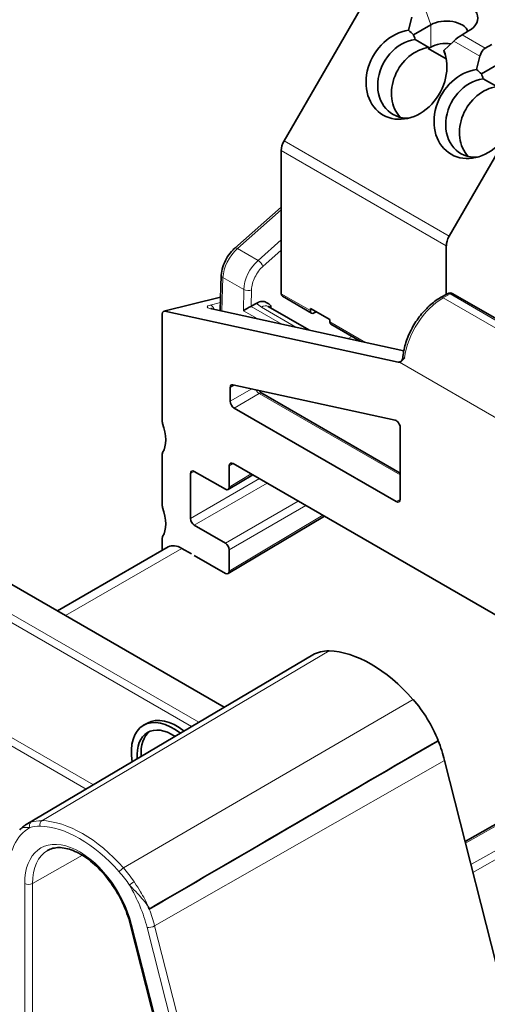
# Model space of a CAD drawing. Units: millimetres. Extents: x 35 to 2070, y 35 to 1450.
# Drawn here: x 1145 to 1162, y 343 to 379 of the extents above; entities that cross this region are included whole.
import ezdxf

# ---------------------------------------------------------------- set-up
doc = ezdxf.new("R2010")
doc.units = ezdxf.units.MM
doc.header["$LTSCALE"] = 5
doc.layers.add('Sichtbar (ISO)', color=7, linetype='Continuous', lineweight=35)
doc.layers.add('Sichtbar schmal (ISO)', color=7, linetype='Continuous', lineweight=18)

msp = doc.modelspace()

# ---------------------------------------------------------------- linework, layer by layer
at = {"layer": 'Sichtbar (ISO)'}
for p, q in [((1154.244, 374.371), (1157.36, 379.769)), ((1158.897, 378.882), (1158.778, 378.4)), ((1158.954, 378.237), (1159.585, 378.601)), ((1160.722, 378.236), (1160.964, 378.376)), ((1159.52, 377.777), (1159.02, 378.065)), ((1160.062, 377.658), (1160.42, 378.002)), ((1159.494, 377.732), (1159.585, 377.784)), ((1159.494, 377.732), (1159.52, 377.777)), ((1159.494, 377.732), (1160.149, 377.354)), ((1161.57, 377.746), (1161.813, 377.886)), ((1161.372, 377.453), (1161.253, 376.971)), ((1161.429, 376.808), (1162.06, 377.172)), ((1161.995, 376.348), (1161.495, 376.636)), ((1160.255, 370.901), (1163.371, 376.299)), ((1154.141, 368.803), (1154.141, 374.023)), ((1152.452, 370.466), (1154.141, 371.957)), ((1160.151, 368.785), (1160.151, 370.553)), ((1151.961, 369.476), (1151.914, 368.193)), ((1149.87, 368.17), (1151.932, 368.684)), ((1155.243, 368.099), (1154.182, 368.711)), ((1160.188, 368.806), (1159.941, 368.665)), ((1165.732, 365.719), (1160.387, 368.805)), ((1153.049, 368.348), (1153.248, 368.463)), ((1153.67, 368.339), (1155.151, 367.484)), ((1149.81, 368.066), (1149.81, 364.161)), ((1158.394, 366.311), (1149.91, 368.17)), ((1158.601, 366.728), (1151.61, 368.26)), ((1155.201, 368.272), (1155.908, 367.864)), ((1155.201, 368.191), (1155.201, 368.272)), ((1155.413, 368.15), (1155.343, 368.109)), ((1155.908, 367.782), (1155.908, 367.864)), ((1157.016, 367.075), (1155.95, 367.691)), ((1152.384, 365.491), (1158.288, 364.197)), ((1152.284, 364.886), (1152.284, 365.392)), ((1158.472, 362.27), (1153.437, 365.177)), ((1158.33, 361.232), (1152.426, 364.641)), ((1158.472, 363.935), (1158.472, 361.313)), ((1149.81, 362.957), (1149.81, 361.099)), ((1170.21, 352.332), (1152.39, 362.62)), ((1150.835, 360.619), (1150.835, 362.252)), ((1150.976, 362.334), (1152.108, 361.681)), ((1152.209, 361.671), (1153.105, 362.207)), ((1152.249, 361.762), (1152.249, 362.538)), ((1152.209, 358.61), (1155.711, 360.703)), ((1152.07, 353.742), (1140.85, 360.22)), ((1152.108, 359.721), (1150.976, 360.374)), ((1149.81, 359.895), (1149.81, 359.453)), ((1145.993, 357.25), (1150.029, 359.58)), ((1150.87, 359.333), (1150.529, 359.53)), ((1152.249, 358.701), (1152.249, 359.476)), ((1150.976, 359.272), (1152.108, 358.619)), ((1144.86, 349.476), (1155.291, 355.648)), ((1149.268, 353.167), (1149.127, 353.085)), ((1162.353, 342.871), (1160.086, 351.807)), ((1160.836, 348.85), (1166.151, 351.865)), ((1149.812, 341.252), (1148.644, 345.857))]:
    msp.add_line(p, q, dxfattribs=at)
msp.add_arc((1160.287, 368.632), 0.2, 60, 119.5689, dxfattribs=at)
for centre, major_axis, ratio, start_param, end_param in [((1160.151, 378.846), (1.15, 0), 0.57735, 5.497787, 8.63938), ((1160.151, 378.274), (0.8, 0), 0.57735, 0.187992, 2.356194), ((1158.701, 376.784), (-0.85, -1.472), 0.816497, 3.705128, 8.861243), ((1158.951, 376.64), (-0.75, -1.299), 0.816497, 3.704129, 6.790174), ((1160.545, 377.93), (0.384, 0.354), 0.264784, 0.867973, 1.653371), ((1159.451, 376.351), (-0.75, -1.299), 0.816497, 3.704129, 6.045244), ((1160.151, 377.458), (0.8, 0), 0.57735, 1.354342, 2.356194), ((1161.747, 377.236), (0.067, -0.548), 0.711531, 3.435594, 4.220992), ((1161.176, 375.355), (-0.85, -1.472), 0.816497, 3.705128, 8.861243), ((1161.426, 375.211), (-0.75, -1.299), 0.816497, 3.704129, 6.790174), ((1161.926, 374.922), (-0.75, -1.299), 0.816497, 3.704129, 6.045244), ((1154.494, 374.227), (0.25, 0.433), 0.57735, 1.570796, 2.356194), ((1160.505, 370.757), (0.25, 0.433), 0.57735, 1.570796, 2.356194), ((1154.282, 368.885), (-0.1, -0.173), 0.57735, 5.497787, 6.283185), ((1152.904, 368.263), (-0.203, -0.114), 0.01876, 3.938101, 5.47399), ((1152.907, 368.43), (-0.2, 0), 0.577526, 2.320869, 2.355471), ((1149.951, 367.984), (0.096, -0.18), 0.575214, 2.684522, 3.962733), ((1155.343, 368.272), (-0.1, -0.173), 0.57735, 5.497787, 7.068583), ((1156.05, 367.864), (-0.1, -0.173), 0.57735, 5.497787, 6.283185), ((1152.426, 365.311), (-0.1, 0.173), 0.577318, 5.79859, 7.068538), ((1152.426, 364.804), (0.1, -0.173), 0.577394, 3.927029, 5.497749), ((1148.947, 364.057), (0.7, -1.212), 0.57735, 0.306493, 1.264293), ((1158.33, 364.017), (-0.1, 0.173), 0.57741, 3.927075, 5.798559), ((1149.951, 362.875), (-0.1, 0.173), 0.57735, 0.306493, 0.785398), ((1152.39, 362.456), (-0.1, 0.173), 0.577306, 5.497825, 7.068545), ((1150.976, 362.171), (-0.1, 0.173), 0.577306, 5.497825, 7.068545), ((1152.108, 361.844), (0.1, -0.173), 0.577306, 5.497825, 7.068545), ((1158.33, 361.395), (0.1, -0.173), 0.577306, 5.497825, 7.068545), ((1148.947, 360.995), (0.7, -1.212), 0.57735, 0.306492, 1.264294), ((1150.976, 360.538), (0.1, -0.173), 0.577394, 3.927029, 5.497749), ((1152.108, 359.558), (0.1, -0.173), 0.577394, 0.785436, 2.356156), ((1150.529, 358.714), (-0.5, 0.866), 0.57735, 5.497787, 6.283185), ((1152.108, 358.782), (0.1, -0.173), 0.577306, 5.497825, 7.068545), ((1156.8, 353.055), (-1.5, 2.598), 0.57735, 5.944382, 6.289356), ((1157.411, 351.23), (-2.5, 4.33), 0.57735, 5.051192, 5.944382), ((1158.022, 352.35), (1.5, -2.598), 0.57735, 1.313444, 1.9096), ((1150.198, 351.23), (-1.071, 1.856), 0.57735, 5.318155, 7.260557), ((1150.34, 351.311), (-1.071, 1.856), 0.57735, 5.319142, 6.283185), ((1150.198, 351.23), (-0.921, 1.596), 0.57735, 5.434295, 7.144417), ((1150.34, 351.311), (-0.921, 1.596), 0.57735, 0.076816, 0.859976), ((1157.411, 352.291), (-2, 3.464), 0.57735, 4.257589, 4.455036)]:
    msp.add_ellipse(centre, major_axis=major_axis, ratio=ratio, start_param=start_param, end_param=end_param, dxfattribs=at)
for points in [[(1158.954, 378.237), (1158.896, 378.291), (1158.837, 378.346), (1158.778, 378.4)], [(1159.02, 378.065), (1158.999, 378.123), (1158.977, 378.18), (1158.954, 378.237)], [(1160.062, 377.658), (1160.07, 377.633), (1160.078, 377.609), (1160.086, 377.583)], [(1160.086, 377.583), (1160.094, 377.562), (1160.102, 377.54), (1160.111, 377.519)], [(1161.429, 376.808), (1161.371, 376.862), (1161.312, 376.917), (1161.253, 376.971)], [(1161.495, 376.636), (1161.473, 376.694), (1161.451, 376.751), (1161.429, 376.808)], [(1158.394, 366.311), (1158.413, 366.307), (1158.43, 366.307), (1158.444, 366.31)], [(1159.854, 352.526), (1156.525, 350.584), (1152.963, 348.507), (1149.331, 346.389)], [(1159.854, 352.526), (1156.584, 350.619), (1152.926, 348.485), (1149.34, 346.394)], [(1149.34, 346.394), (1149.337, 346.393), (1149.334, 346.391), (1149.331, 346.389)]]:
    msp.add_open_spline(points, degree=3, dxfattribs=at)
for points, knots in [([(1151.961, 369.476), (1151.965, 369.574), (1151.984, 369.677), (1152.047, 369.883), (1152.093, 369.989), (1152.202, 370.18), (1152.265, 370.269), (1152.372, 370.39), (1152.412, 370.429), (1152.452, 370.466)], [0, 0, 0, 0, 0.0334158, 0.0334158, 0.0672175, 0.0672175, 0.0994695, 0.0994695, 0.1169061, 0.1169061, 0.1169061, 0.1169061]), ([(1159.941, 368.665), (1159.871, 368.625), (1159.801, 368.58), (1159.664, 368.479), (1159.597, 368.424), (1159.467, 368.305), (1159.403, 368.241), (1159.281, 368.105), (1159.223, 368.034), (1159.111, 367.885), (1159.058, 367.808), (1158.958, 367.648), (1158.912, 367.566), (1158.827, 367.399), (1158.788, 367.314), (1158.719, 367.142), (1158.688, 367.056), (1158.636, 366.883), (1158.615, 366.797), (1158.581, 366.626), (1158.569, 366.541), (1158.563, 366.458)], [-1.570796, -1.570796, -1.570796, -1.570796, -1.423602, -1.423602, -1.276408, -1.276408, -1.129213, -1.129213, -0.982019, -0.982019, -0.834824, -0.834824, -0.68763, -0.68763, -0.540435, -0.540435, -0.393241, -0.393241, -0.246047, -0.246047, -0.098852, -0.098852, -0.098852, -0.098852]), ([(1153.248, 368.463), (1153.281, 368.482), (1153.313, 368.496), (1153.377, 368.516), (1153.409, 368.522), (1153.498, 368.525), (1153.549, 368.512), (1153.662, 368.459), (1153.717, 368.412), (1153.767, 368.365), (1153.769, 368.363), (1153.774, 368.359)], [0, 0, 0, 0, 0.01367412, 0.01367412, 0.02804145, 0.02804145, 0.05470172, 0.05470172, 0.09220192, 0.09220192, 0.0962003, 0.0962003, 0.0962003, 0.0962003]), ([(1153.648, 368.355), (1153.648, 368.355), (1153.648, 368.354), (1153.651, 368.352), (1153.658, 368.346), (1153.67, 368.339)], [0.03433709, 0.03433709, 0.03433709, 0.03433709, 0.03716595, 0.03716595, 0.04771422, 0.04771422, 0.04771422, 0.04771422]), ([(1151.61, 368.26), (1151.599, 368.262), (1151.591, 368.264), (1151.579, 368.268), (1151.575, 368.27), (1151.575, 368.27), (1151.575, 368.27), (1151.575, 368.27)], [-2.3060308, -2.3060308, -2.3060308, -2.3060308, -2.1489512, -2.1489512, -1.9918716, -1.9918716, -1.9833251, -1.9833251, -1.9833251, -1.9833251]), ([(1158.444, 366.31), (1158.449, 366.311), (1158.453, 366.312), (1158.521, 366.332), (1158.568, 366.396), (1158.629, 366.464), (1158.63, 366.464), (1158.63, 366.465)], [0.00674311, 0.00674311, 0.00674311, 0.00674311, 0.00847644, 0.00847644, 0.03047225, 0.03047225, 0.03063908, 0.03063908, 0.03063908, 0.03063908]), ([(1158.563, 366.458), (1158.561, 366.437), (1158.555, 366.417), (1158.54, 366.384), (1158.531, 366.371), (1158.515, 366.352), (1158.509, 366.346), (1158.498, 366.338), (1158.495, 366.336), (1158.491, 366.334), (1158.491, 366.334), (1158.491, 366.334)], [0.03499705, 0.03499705, 0.03499705, 0.03499705, 0.03845034, 0.03845034, 0.04223345, 0.04223345, 0.04613954, 0.04613954, 0.05007721, 0.05007721, 0.05296169, 0.05296169, 0.05296169, 0.05296169]), ([(1153.33, 365.284), (1153.33, 365.284), (1153.33, 365.283), (1153.343, 365.264), (1153.357, 365.246), (1153.385, 365.216), (1153.399, 365.204), (1153.421, 365.187), (1153.43, 365.181), (1153.437, 365.177)], [0.1283492, 0.1283492, 0.1283492, 0.1283492, 0.1306418, 0.1306418, 0.3783071, 0.3783071, 0.6160262, 0.6160262, 0.7853601, 0.7853601, 0.7853601, 0.7853601]), ([(1149.825, 364.076), (1149.82, 364.091), (1149.816, 364.105), (1149.811, 364.134), (1149.81, 364.148), (1149.81, 364.161)], [0, 0, 0, 0, 0.004796126, 0.004796126, 0.009592376, 0.009592376, 0.009592376, 0.009592376]), ([(1149.825, 361.014), (1149.82, 361.029), (1149.816, 361.044), (1149.811, 361.072), (1149.81, 361.086), (1149.81, 361.099)], [0, 0, 0, 0, 0.004796063, 0.004796063, 0.009592393, 0.009592393, 0.009592393, 0.009592393]), ([(1149.81, 359.895), (1149.81, 359.908), (1149.811, 359.92), (1149.816, 359.942), (1149.82, 359.952), (1149.825, 359.961)], [0, 0, 0, 0, 0.004794596, 0.004794596, 0.00958919, 0.00958919, 0.00958919, 0.00958919]), ([(1144.86, 349.476), (1144.842, 349.465), (1144.824, 349.454), (1144.79, 349.43), (1144.773, 349.418), (1144.74, 349.392), (1144.724, 349.378), (1144.693, 349.35), (1144.678, 349.336), (1144.649, 349.306), (1144.635, 349.29), (1144.622, 349.274)], [0.21763753, 0.21763753, 0.21763753, 0.21763753, 0.22743895, 0.22743895, 0.23724037, 0.23724037, 0.24704179, 0.24704179, 0.25684321, 0.25684321, 0.26664463, 0.26664463, 0.26664463, 0.26664463]), ([(1148.644, 345.857), (1148.581, 346.108), (1148.487, 346.366), (1148.251, 346.869), (1148.107, 347.115), (1147.784, 347.568), (1147.604, 347.776), (1147.231, 348.129), (1147.036, 348.276), (1146.656, 348.495), (1146.47, 348.568), (1146.125, 348.641), (1145.967, 348.64), (1145.761, 348.588), (1145.697, 348.563), (1145.638, 348.53)], [0.330598, 0.330598, 0.330598, 0.330598, 0.639894, 0.639894, 0.950813, 0.950813, 1.261677, 1.261677, 1.57081, 1.57081, 1.877946, 1.877946, 2.192039, 2.192039, 2.350024, 2.350024, 2.350024, 2.350024]), ([(1149.331, 346.389), (1149.325, 346.415), (1149.318, 346.441), (1149.31, 346.47), (1149.31, 346.473), (1149.309, 346.476)], [-0.008115668, -0.008115668, -0.008115668, -0.008115668, 0, 0, 0.000893633, 0.000893633, 0.000893633, 0.000893633])]:
    msp.add_open_spline(points, degree=3, knots=knots, dxfattribs=at)
at = {"layer": 'Sichtbar schmal (ISO)'}
for p, q in [((1159.338, 379.315), (1159.585, 378.601)), ((1159.585, 378.601), (1159.585, 377.784)), ((1160.42, 378.002), (1161.372, 377.453)), ((1160.722, 378.236), (1161.57, 377.746)), ((1154.244, 374.371), (1160.255, 370.901)), ((1154.141, 374.023), (1160.151, 370.553)), ((1154.141, 371.859), (1152.548, 370.452)), ((1152.548, 370.452), (1153.298, 370.019)), ((1153.298, 370.019), (1154.141, 370.769)), ((1154.141, 370.394), (1153.476, 369.802)), ((1152.02, 369.392), (1151.975, 368.18)), ((1152.779, 368.954), (1152.02, 369.392)), ((1149.91, 368.17), (1151.932, 368.674)), ((1152.762, 368.187), (1152.779, 368.954)), ((1153.062, 368.95), (1153.049, 368.348)), ((1154.141, 368.803), (1155.201, 368.191)), ((1160.04, 368.655), (1160.287, 368.795)), ((1160.287, 368.795), (1165.632, 365.709)), ((1151.925, 368.487), (1151.56, 368.393)), ((1153.044, 368.345), (1154.159, 367.701)), ((1154.679, 367.587), (1153.42, 368.314)), ((1153.774, 368.359), (1153.777, 368.277)), ((1165.389, 365.566), (1160.04, 368.655)), ((1151.563, 368.26), (1158.599, 366.718)), ((1153.263, 367.898), (1152.762, 368.187)), ((1155.908, 367.782), (1157.205, 367.034)), ((1156.58, 367.171), (1156.715, 367.249)), ((1164.156, 363.012), (1158.444, 366.31)), ((1158.514, 366.352), (1158.481, 366.344)), ((1152.284, 365.392), (1152.432, 365.48)), ((1153.072, 365.34), (1152.284, 364.886)), ((1152.426, 364.641), (1153.338, 365.167)), ((1153.338, 365.167), (1158.472, 362.204)), ((1152.249, 362.538), (1152.388, 362.621)), ((1150.835, 362.252), (1150.974, 362.335)), ((1153.048, 362.24), (1152.249, 361.762)), ((1153.345, 362.069), (1150.835, 360.619)), ((1150.976, 360.374), (1153.628, 361.905)), ((1154.759, 361.252), (1152.108, 359.721)), ((1158.472, 361.311), (1158.33, 361.232)), ((1152.249, 359.476), (1155.042, 361.089)), ((1155.654, 360.736), (1152.249, 358.701)), ((1139.786, 359.445), (1150.881, 353.039)), ((1151.146, 353.195), (1139.919, 359.677)), ((1150.529, 359.53), (1146.286, 357.081)), ((1147.303, 350.921), (1138.797, 355.833)), ((1155.884, 355.793), (1145.422, 349.612)), ((1138.663, 355.601), (1147.039, 350.765)), ((1158.938, 354.03), (1148.397, 347.895)), ((1149.533, 345.78), (1160.086, 351.807)), ((1160.851, 348.791), (1166.251, 351.855)), ((1167.029, 351.405), (1161.049, 348.013)), ((1161.121, 347.729), (1167.169, 351.16)), ((1145.085, 347.322), (1146.902, 348.352)), ((1144.804, 347.322), (1144.804, 336.262)), ((1145.085, 336.261), (1145.085, 347.322)), ((1149.865, 341.219), (1148.697, 345.825)), ((1149.259, 345.723), (1150.494, 340.856)), ((1150.768, 340.913), (1149.533, 345.78))]:
    msp.add_line(p, q, dxfattribs=at)
for centre, major_axis, ratio, start_param, end_param in [((1152.727, 369.772), (-0.505, -0.863), 0.573306, 4.192272, 5.466356), ((1152.585, 370.316), (-0.132, 0.15), 0.406943, 5.397889, 6.283185), ((1153.486, 369.333), (0.495, 0.869), 0.581367, 1.043698, 2.317781), ((1153.335, 369.883), (0.133, -0.149), 0.409551, 0.692364, 2.254731), ((1152.161, 369.468), (-0.2, 0.007), 0.561863, 0, 0.806492), ((1152.921, 369.03), (0.2, -0.004), 0.551793, 3.939678, 5.51017), ((1160.04, 368.491), (-0.099, 0.174), 0.57229, 5.502113, 6.283185), ((1160.287, 368.632), (-0.099, 0.174), 0.57229, 5.502113, 6.283185), ((1160.287, 368.632), (0.1, 0.173), 0.57735, 0, 0.785398), ((1151.846, 368.331), (-0.4, -0.007), 0.236208, 5.50223, 7.0643), ((1151.564, 368.198), (-0.05, 0.194), 0.717664, 4.745368, 5.964816), ((1153.842, 368.61), (-0.655, 0.054), 0.627276, 0.491668, 0.924582), ((1153.42, 367.906), (0.25, 0.433), 0.57735, 0, 0.785398), ((1153.987, 368.233), (0.3, -0.017), 0.550208, 2.386969, 2.737431), ((1160.04, 367.022), (1.012, 1.725), 0.581867, 0.789387, 2.210253), ((1151.567, 368.065), (0.043, 0.195), 0.722484, 0, 0.320755), ((1158.477, 366.539), (0.048, -0.194), 0.705954, 5.970333, 6.121031), ((1153.337, 365.33), (0.1, -0.173), 0.567406, 4.520029, 5.497749), ((1153.337, 365.003), (0.1, 0.173), 0.57735, 0, 0.776672), ((1146.804, 346.167), (-1.835, 3.179), 0.57735, 6.269907, 7.068583), ((1145.1, 349.421), (-0.049, 0.142), 0.811407, 0.165093, 1.727162), ((1146.194, 346.931), (-1.36, 2.356), 0.57735, 5.944382, 6.171476), ((1146.299, 346.992), (-1.435, 2.486), 0.57735, 5.944382, 6.171476), ((1145.469, 349.476), (-0.004, -0.15), 0.770081, 3.589702, 5.151771), ((1146.804, 345.106), (-2.36, 4.088), 0.57735, 5.051192, 5.944382), ((1146.909, 345.167), (-2.435, 4.218), 0.57735, 5.051192, 5.944382), ((1146.804, 346.167), (-1.415, 2.45), 0.57735, 4.257589, 7.068583), ((1146.945, 346.248), (-1.315, 2.277), 0.57735, 6.277014, 7.068583), ((1148.352, 347.811), (0.112, 0.099), 0.27137, 0.936197, 2.498267), ((1147.52, 346.287), (-1.435, 2.486), 0.57735, 4.824099, 5.051192), ((1147.415, 346.226), (1.36, -2.356), 0.57735, 1.682506, 1.9096), ((1144.945, 347.404), (0.2, 0), 0.57735, 3.926991, 5.48906), ((1148.721, 347.33), (-0.125, -0.083), 0.091021, 4.102685, 5.664755), ((1146.804, 346.167), (1.835, -3.179), 0.57735, 1.115996, 1.584075), ((1146.945, 346.248), (-1.935, 3.352), 0.57735, 4.257589, 4.431956), ((1148.838, 345.906), (-0.194, -0.049), 0.358673, 0, 0.666837), ((1149.401, 345.804), (0.194, 0.049), 0.358673, 3.808429, 5.370499)]:
    msp.add_ellipse(centre, major_axis=major_axis, ratio=ratio, start_param=start_param, end_param=end_param, dxfattribs=at)
for points, knots in [([(1153.476, 369.802), (1153.36, 369.699), (1153.256, 369.558), (1153.108, 369.254), (1153.065, 369.092), (1153.062, 368.95)], [3.403392, 3.403392, 3.403392, 3.403392, 4.040437, 4.040437, 4.677482, 4.677482, 4.677482, 4.677482]), ([(1158.481, 366.344), (1158.453, 366.337), (1158.43, 366.329), (1158.405, 366.318), (1158.399, 366.314), (1158.394, 366.311)], [-0.06620737, -0.06620737, -0.06620737, -0.06620737, -0.05415985, -0.05415985, -0.04948815, -0.04948815, -0.04948815, -0.04948815]), ([(1158.63, 366.465), (1158.618, 366.464), (1158.608, 366.463), (1158.575, 366.46), (1158.563, 366.459), (1158.563, 366.458), (1158.563, 366.458), (1158.563, 366.458)], [0, 0, 0, 0, 0.00982497, 0.00982497, 0.03488381, 0.03488381, 0.03499705, 0.03499705, 0.03499705, 0.03499705]), ([(1144.622, 349.274), (1144.628, 349.281), (1144.634, 349.288), (1144.667, 349.318), (1144.697, 349.336), (1144.734, 349.347), (1144.788, 349.365), (1144.854, 349.37), (1144.955, 349.364), (1144.974, 349.362), (1144.993, 349.36)], [-0.26664463, -0.26664463, -0.26664463, -0.26664463, -0.25949421, -0.25949421, -0.23301377, -0.23301377, -0.23301377, -0.19410517, -0.19410517, -0.18577811, -0.18577811, -0.18577811, -0.18577811]), ([(1145.032, 349.555), (1145.016, 349.549), (1145, 349.543), (1144.941, 349.519), (1144.899, 349.499), (1144.86, 349.476)], [0.18577811, 0.18577811, 0.18577811, 0.18577811, 0.19410517, 0.19410517, 0.21763753, 0.21763753, 0.21763753, 0.21763753]), ([(1148.615, 347.269), (1148.626, 347.258), (1148.637, 347.246), (1148.734, 347.145), (1148.825, 347.053), (1148.912, 346.959), (1148.985, 346.882), (1149.056, 346.802), (1149.189, 346.64), (1149.252, 346.558), (1149.309, 346.476)], [-0.0990766, -0.0990766, -0.0990766, -0.0990766, -0.0944263, -0.0944263, -0.0584478, -0.0584478, -0.0584478, -0.0286521, -0.0286521, 0.0011436, 0.0011436, 0.0011436, 0.0011436]), ([(1149.309, 346.476), (1149.267, 346.568), (1149.221, 346.66), (1149.123, 346.844), (1149.072, 346.935), (1149.018, 347.024), (1148.953, 347.133), (1148.884, 347.241), (1148.805, 347.36), (1148.796, 347.374), (1148.787, 347.387)], [-0.0011436, -0.0011436, -0.0011436, -0.0011436, 0.0286521, 0.0286521, 0.0584478, 0.0584478, 0.0584478, 0.0944263, 0.0944263, 0.0990766, 0.0990766, 0.0990766, 0.0990766])]:
    msp.add_open_spline(points, degree=3, knots=knots, dxfattribs=at)

doc.saveas('drawing.dxf')
